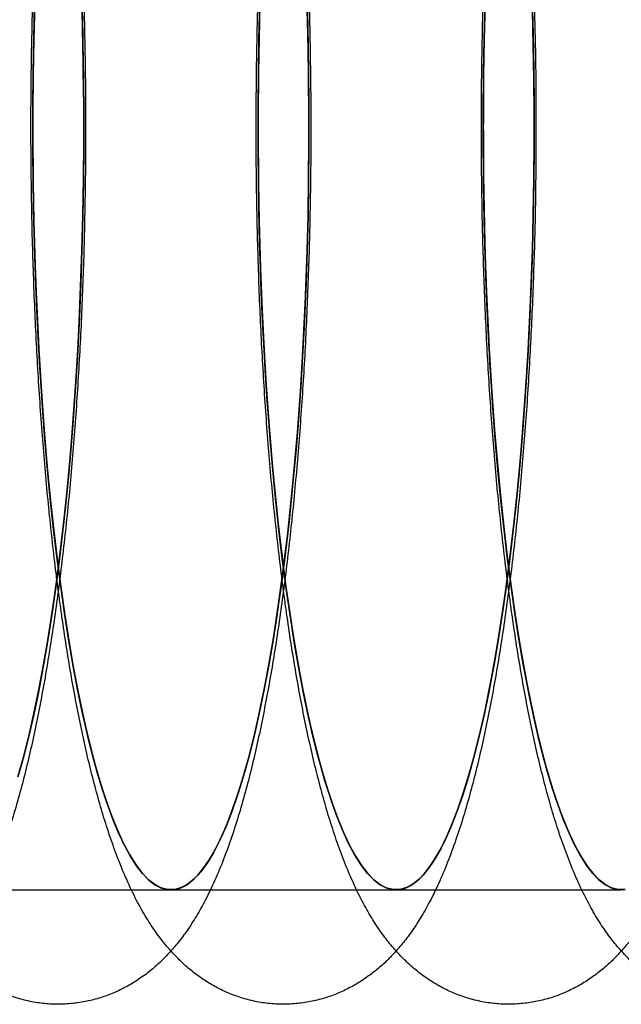
# Model space of a CAD drawing. Units: millimetres. Extents: x -10760 to 11893, y -3372 to 5897.
# Drawn here: x -7273 to -7265, y 2693 to 2706 of the extents above; entities that cross this region are included whole.
import ezdxf

# ---------------------------------------------------------------- set-up
doc = ezdxf.new("R2010")
doc.units = ezdxf.units.MM
doc.layers.add('Toestel 2D', color=7, linetype='Continuous', lineweight=20)

# ---------------------------------------------------------------- blocks, each defined once
blk = doc.blocks.new('BG-4081-GM')
at = {"layer": 'Toestel 2D', "linetype": 'Continuous', "lineweight": 25}
for p, q in [((-7273.71, 2694.892), (-7270.76, 2694.892)), ((-7270.76, 2694.892), (-7267.809, 2694.892)), ((-7267.809, 2694.892), (-7264.859, 2694.892))]:
    blk.add_line(p, q, dxfattribs=at)
at = {"layer": 'Toestel 2D', "linetype": 'Continuous', "lineweight": 25, "flags": 128}
for points in [[(-7271.928, 2706.586), (-7271.915, 2706.116), (-7271.907, 2705.642), (-7271.902, 2705.167), (-7271.902, 2704.691), (-7271.906, 2704.215), (-7271.914, 2703.741), (-7271.926, 2703.27), (-7271.942, 2702.802), (-7271.962, 2702.339), (-7271.985, 2701.882), (-7272.013, 2701.432), (-7272.045, 2700.989), (-7272.08, 2700.555), (-7272.12, 2700.132), (-7272.162, 2699.719), (-7272.209, 2699.317), (-7272.258, 2698.928), (-7272.311, 2698.553), (-7272.367, 2698.192), (-7272.427, 2697.847), (-7272.489, 2697.517), (-7272.554, 2697.204), (-7272.621, 2696.908), (-7272.691, 2696.631), (-7272.763, 2696.372)], [(-7272.763, 2696.372), (-7272.691, 2696.631), (-7272.621, 2696.908), (-7272.554, 2697.204), (-7272.489, 2697.517), (-7272.427, 2697.847), (-7272.367, 2698.192), (-7272.311, 2698.553), (-7272.258, 2698.928), (-7272.209, 2699.317), (-7272.162, 2699.719), (-7272.12, 2700.132), (-7272.08, 2700.555), (-7272.045, 2700.989), (-7272.013, 2701.432), (-7271.985, 2701.882), (-7271.962, 2702.339), (-7271.942, 2702.802), (-7271.926, 2703.27), (-7271.914, 2703.741), (-7271.906, 2704.215), (-7271.902, 2704.691), (-7271.902, 2705.167), (-7271.907, 2705.642), (-7271.915, 2706.116), (-7271.928, 2706.586)], [(-7271.923, 2706.412), (-7271.912, 2705.967), (-7271.905, 2705.52), (-7271.902, 2705.071), (-7271.902, 2704.623), (-7271.906, 2704.174), (-7271.914, 2703.728), (-7271.925, 2703.283), (-7271.94, 2702.842), (-7271.958, 2702.405), (-7271.98, 2701.973), (-7272.006, 2701.547), (-7272.035, 2701.127), (-7272.067, 2700.715), (-7272.102, 2700.312), (-7272.141, 2699.918), (-7272.183, 2699.534), (-7272.228, 2699.16), (-7272.276, 2698.798), (-7272.327, 2698.449), (-7272.381, 2698.112), (-7272.437, 2697.789), (-7272.496, 2697.48), (-7272.557, 2697.187), (-7272.621, 2696.908), (-7272.687, 2696.646), (-7272.755, 2696.401)], [(-7272.755, 2696.401), (-7272.687, 2696.646), (-7272.621, 2696.908), (-7272.557, 2697.187), (-7272.496, 2697.48), (-7272.437, 2697.789), (-7272.381, 2698.112), (-7272.327, 2698.449), (-7272.276, 2698.798), (-7272.228, 2699.16), (-7272.183, 2699.534), (-7272.141, 2699.918), (-7272.102, 2700.312), (-7272.067, 2700.715), (-7272.035, 2701.127), (-7272.006, 2701.547), (-7271.98, 2701.973), (-7271.958, 2702.405), (-7271.94, 2702.842), (-7271.925, 2703.283), (-7271.914, 2703.728), (-7271.906, 2704.174), (-7271.902, 2704.623), (-7271.902, 2705.071), (-7271.905, 2705.52), (-7271.912, 2705.967), (-7271.923, 2706.412)], [(-7272.203, 2698.869), (-7272.254, 2699.256), (-7272.3, 2699.656), (-7272.344, 2700.067), (-7272.383, 2700.489), (-7272.42, 2700.921), (-7272.452, 2701.362), (-7272.48, 2701.812), (-7272.505, 2702.268), (-7272.525, 2702.73), (-7272.542, 2703.197), (-7272.555, 2703.668), (-7272.563, 2704.141), (-7272.567, 2704.617), (-7272.568, 2705.093), (-7272.564, 2705.568), (-7272.556, 2706.042), (-7272.544, 2706.514)], [(-7268.977, 2706.586), (-7268.965, 2706.116), (-7268.956, 2705.642), (-7268.952, 2705.167), (-7268.951, 2704.691), (-7268.955, 2704.215), (-7268.963, 2703.741), (-7268.975, 2703.27), (-7268.991, 2702.802), (-7269.011, 2702.339), (-7269.035, 2701.882), (-7269.063, 2701.432), (-7269.094, 2700.989), (-7269.13, 2700.555), (-7269.169, 2700.132), (-7269.212, 2699.719), (-7269.258, 2699.317), (-7269.308, 2698.928), (-7269.361, 2698.553), (-7269.417, 2698.192), (-7269.476, 2697.847), (-7269.538, 2697.517), (-7269.603, 2697.204), (-7269.67, 2696.908), (-7269.74, 2696.631), (-7269.813, 2696.372), (-7269.887, 2696.133), (-7269.963, 2695.913), (-7270.042, 2695.714), (-7270.121, 2695.535), (-7270.203, 2695.378), (-7270.285, 2695.242), (-7270.369, 2695.128), (-7270.453, 2695.036), (-7270.538, 2694.967), (-7270.624, 2694.92), (-7270.71, 2694.895), (-7270.796, 2694.894), (-7270.882, 2694.915), (-7270.968, 2694.958), (-7271.053, 2695.024), (-7271.138, 2695.112), (-7271.221, 2695.223), (-7271.304, 2695.355), (-7271.385, 2695.509), (-7271.465, 2695.685), (-7271.544, 2695.881), (-7271.62, 2696.097), (-7271.695, 2696.334), (-7271.768, 2696.59), (-7271.838, 2696.864), (-7271.906, 2697.157), (-7271.971, 2697.467), (-7272.034, 2697.795), (-7272.093, 2698.138), (-7272.15, 2698.496), (-7272.203, 2698.869)], [(-7272.544, 2706.514), (-7272.556, 2706.042), (-7272.564, 2705.568), (-7272.568, 2705.093), (-7272.567, 2704.617), (-7272.563, 2704.141), (-7272.555, 2703.668), (-7272.542, 2703.197), (-7272.525, 2702.73), (-7272.505, 2702.268), (-7272.48, 2701.812), (-7272.452, 2701.362), (-7272.42, 2700.921), (-7272.383, 2700.489), (-7272.344, 2700.067), (-7272.3, 2699.656), (-7272.254, 2699.256), (-7272.203, 2698.869), (-7272.15, 2698.496), (-7272.093, 2698.138), (-7272.034, 2697.795), (-7271.971, 2697.467), (-7271.906, 2697.157), (-7271.838, 2696.864), (-7271.768, 2696.59), (-7271.695, 2696.334), (-7271.62, 2696.097), (-7271.544, 2695.881), (-7271.465, 2695.685), (-7271.385, 2695.509), (-7271.304, 2695.355), (-7271.221, 2695.223), (-7271.138, 2695.112), (-7271.053, 2695.024), (-7270.968, 2694.958), (-7270.882, 2694.915), (-7270.796, 2694.894), (-7270.71, 2694.895), (-7270.624, 2694.92), (-7270.538, 2694.967), (-7270.453, 2695.036), (-7270.369, 2695.128), (-7270.285, 2695.242), (-7270.203, 2695.378), (-7270.121, 2695.535), (-7270.042, 2695.714), (-7269.963, 2695.913), (-7269.887, 2696.133), (-7269.813, 2696.372), (-7269.74, 2696.631), (-7269.67, 2696.908), (-7269.603, 2697.204), (-7269.538, 2697.517), (-7269.476, 2697.847), (-7269.417, 2698.192), (-7269.361, 2698.553), (-7269.308, 2698.928), (-7269.258, 2699.317), (-7269.212, 2699.719), (-7269.169, 2700.132), (-7269.13, 2700.555), (-7269.094, 2700.989), (-7269.063, 2701.432), (-7269.035, 2701.882), (-7269.011, 2702.339), (-7268.991, 2702.802), (-7268.975, 2703.27), (-7268.963, 2703.741), (-7268.955, 2704.215), (-7268.951, 2704.691), (-7268.952, 2705.167), (-7268.956, 2705.642), (-7268.965, 2706.116), (-7268.977, 2706.586)], [(-7272.203, 2698.869), (-7272.251, 2699.234), (-7272.295, 2699.609), (-7272.337, 2699.996), (-7272.375, 2700.392), (-7272.41, 2700.797), (-7272.441, 2701.21), (-7272.469, 2701.631), (-7272.494, 2702.059), (-7272.515, 2702.492), (-7272.533, 2702.93), (-7272.547, 2703.371), (-7272.558, 2703.816), (-7272.565, 2704.264), (-7272.568, 2704.712), (-7272.568, 2705.161), (-7272.564, 2705.609), (-7272.556, 2706.056), (-7272.545, 2706.5)], [(-7268.972, 2706.412), (-7268.962, 2705.967), (-7268.955, 2705.52), (-7268.951, 2705.071), (-7268.952, 2704.623), (-7268.956, 2704.174), (-7268.963, 2703.728), (-7268.975, 2703.283), (-7268.989, 2702.842), (-7269.008, 2702.405), (-7269.03, 2701.973), (-7269.055, 2701.547), (-7269.084, 2701.127), (-7269.116, 2700.715), (-7269.152, 2700.312), (-7269.191, 2699.918), (-7269.233, 2699.534), (-7269.278, 2699.16), (-7269.326, 2698.798), (-7269.376, 2698.449), (-7269.43, 2698.112), (-7269.487, 2697.789), (-7269.545, 2697.48), (-7269.607, 2697.187), (-7269.67, 2696.908), (-7269.736, 2696.646), (-7269.804, 2696.401), (-7269.874, 2696.172), (-7269.946, 2695.961), (-7270.019, 2695.769), (-7270.094, 2695.594), (-7270.17, 2695.438), (-7270.247, 2695.301), (-7270.326, 2695.184), (-7270.405, 2695.086), (-7270.485, 2695.008), (-7270.565, 2694.95), (-7270.646, 2694.911), (-7270.727, 2694.893), (-7270.808, 2694.895), (-7270.889, 2694.917), (-7270.97, 2694.96), (-7271.051, 2695.022), (-7271.13, 2695.104), (-7271.209, 2695.206), (-7271.287, 2695.327), (-7271.365, 2695.468), (-7271.44, 2695.627), (-7271.515, 2695.805), (-7271.588, 2696.002), (-7271.659, 2696.216), (-7271.729, 2696.448), (-7271.796, 2696.697), (-7271.862, 2696.963), (-7271.925, 2697.244), (-7271.986, 2697.541), (-7272.044, 2697.852), (-7272.1, 2698.178), (-7272.153, 2698.517), (-7272.203, 2698.869)], [(-7272.545, 2706.5), (-7272.556, 2706.056), (-7272.564, 2705.609), (-7272.568, 2705.161), (-7272.568, 2704.712), (-7272.565, 2704.264), (-7272.558, 2703.816), (-7272.547, 2703.371), (-7272.533, 2702.93), (-7272.515, 2702.492), (-7272.494, 2702.059), (-7272.469, 2701.631), (-7272.441, 2701.21), (-7272.41, 2700.797), (-7272.375, 2700.392), (-7272.337, 2699.996), (-7272.295, 2699.609), (-7272.251, 2699.234), (-7272.203, 2698.869), (-7272.153, 2698.517), (-7272.1, 2698.178), (-7272.044, 2697.852), (-7271.986, 2697.541), (-7271.925, 2697.244), (-7271.862, 2696.963), (-7271.796, 2696.697), (-7271.729, 2696.448), (-7271.659, 2696.216), (-7271.588, 2696.002), (-7271.515, 2695.805), (-7271.44, 2695.627), (-7271.365, 2695.468), (-7271.287, 2695.327), (-7271.209, 2695.206), (-7271.13, 2695.104), (-7271.051, 2695.022), (-7270.97, 2694.96), (-7270.889, 2694.917), (-7270.808, 2694.895), (-7270.727, 2694.893), (-7270.646, 2694.911), (-7270.565, 2694.95), (-7270.485, 2695.008), (-7270.405, 2695.086), (-7270.326, 2695.184), (-7270.247, 2695.301), (-7270.17, 2695.438), (-7270.094, 2695.594), (-7270.019, 2695.769), (-7269.946, 2695.961), (-7269.874, 2696.172), (-7269.804, 2696.401), (-7269.736, 2696.646), (-7269.67, 2696.908), (-7269.607, 2697.187), (-7269.545, 2697.48), (-7269.487, 2697.789), (-7269.43, 2698.112), (-7269.376, 2698.449), (-7269.326, 2698.798), (-7269.278, 2699.16), (-7269.233, 2699.534), (-7269.191, 2699.918), (-7269.152, 2700.312), (-7269.116, 2700.715), (-7269.084, 2701.127), (-7269.055, 2701.547), (-7269.03, 2701.973), (-7269.008, 2702.405), (-7268.989, 2702.842), (-7268.975, 2703.283), (-7268.963, 2703.728), (-7268.956, 2704.174), (-7268.952, 2704.623), (-7268.951, 2705.071), (-7268.955, 2705.52), (-7268.962, 2705.967), (-7268.972, 2706.412)], [(-7269.253, 2698.869), (-7269.303, 2699.256), (-7269.35, 2699.656), (-7269.393, 2700.067), (-7269.433, 2700.489), (-7269.469, 2700.921), (-7269.501, 2701.362), (-7269.53, 2701.812), (-7269.554, 2702.268), (-7269.575, 2702.73), (-7269.591, 2703.197), (-7269.604, 2703.668), (-7269.613, 2704.141), (-7269.617, 2704.617), (-7269.617, 2705.093), (-7269.613, 2705.568), (-7269.606, 2706.042), (-7269.594, 2706.514)], [(-7266.027, 2706.586), (-7266.014, 2706.116), (-7266.006, 2705.642), (-7266.001, 2705.167), (-7266.001, 2704.691), (-7266.005, 2704.215), (-7266.013, 2703.741), (-7266.024, 2703.27), (-7266.04, 2702.802), (-7266.06, 2702.339), (-7266.084, 2701.882), (-7266.112, 2701.432), (-7266.144, 2700.989), (-7266.179, 2700.555), (-7266.219, 2700.132), (-7266.261, 2699.719), (-7266.308, 2699.317), (-7266.357, 2698.928), (-7266.41, 2698.553), (-7266.466, 2698.192), (-7266.526, 2697.847), (-7266.588, 2697.517), (-7266.652, 2697.204), (-7266.72, 2696.908), (-7266.79, 2696.631), (-7266.862, 2696.372), (-7266.936, 2696.133), (-7267.013, 2695.913), (-7267.091, 2695.714), (-7267.171, 2695.535), (-7267.252, 2695.378), (-7267.335, 2695.242), (-7267.418, 2695.128), (-7267.503, 2695.036), (-7267.588, 2694.967), (-7267.673, 2694.92), (-7267.759, 2694.895), (-7267.845, 2694.894), (-7267.931, 2694.915), (-7268.017, 2694.958), (-7268.102, 2695.024), (-7268.187, 2695.112), (-7268.271, 2695.223), (-7268.353, 2695.355), (-7268.435, 2695.509), (-7268.515, 2695.685), (-7268.593, 2695.881), (-7268.67, 2696.097), (-7268.745, 2696.334), (-7268.817, 2696.59), (-7268.888, 2696.864), (-7268.955, 2697.157), (-7269.021, 2697.467), (-7269.083, 2697.795), (-7269.143, 2698.138), (-7269.199, 2698.496), (-7269.253, 2698.869)], [(-7269.594, 2706.514), (-7269.606, 2706.042), (-7269.613, 2705.568), (-7269.617, 2705.093), (-7269.617, 2704.617), (-7269.613, 2704.141), (-7269.604, 2703.668), (-7269.591, 2703.197), (-7269.575, 2702.73), (-7269.554, 2702.268), (-7269.53, 2701.812), (-7269.501, 2701.362), (-7269.469, 2700.921), (-7269.433, 2700.489), (-7269.393, 2700.067), (-7269.35, 2699.656), (-7269.303, 2699.256), (-7269.253, 2698.869), (-7269.199, 2698.496), (-7269.143, 2698.138), (-7269.083, 2697.795), (-7269.021, 2697.467), (-7268.955, 2697.157), (-7268.888, 2696.864), (-7268.817, 2696.59), (-7268.745, 2696.334), (-7268.67, 2696.097), (-7268.593, 2695.881), (-7268.515, 2695.685), (-7268.435, 2695.509), (-7268.353, 2695.355), (-7268.271, 2695.223), (-7268.187, 2695.112), (-7268.102, 2695.024), (-7268.017, 2694.958), (-7267.931, 2694.915), (-7267.845, 2694.894), (-7267.759, 2694.895), (-7267.673, 2694.92), (-7267.588, 2694.967), (-7267.503, 2695.036), (-7267.418, 2695.128), (-7267.335, 2695.242), (-7267.252, 2695.378), (-7267.171, 2695.535), (-7267.091, 2695.714), (-7267.013, 2695.913), (-7266.936, 2696.133), (-7266.862, 2696.372), (-7266.79, 2696.631), (-7266.72, 2696.908), (-7266.652, 2697.204), (-7266.588, 2697.517), (-7266.526, 2697.847), (-7266.466, 2698.192), (-7266.41, 2698.553), (-7266.357, 2698.928), (-7266.308, 2699.317), (-7266.261, 2699.719), (-7266.219, 2700.132), (-7266.179, 2700.555), (-7266.144, 2700.989), (-7266.112, 2701.432), (-7266.084, 2701.882), (-7266.06, 2702.339), (-7266.04, 2702.802), (-7266.024, 2703.27), (-7266.013, 2703.741), (-7266.005, 2704.215), (-7266.001, 2704.691), (-7266.001, 2705.167), (-7266.006, 2705.642), (-7266.014, 2706.116), (-7266.027, 2706.586)], [(-7269.253, 2698.869), (-7269.3, 2699.234), (-7269.345, 2699.609), (-7269.386, 2699.996), (-7269.424, 2700.392), (-7269.459, 2700.797), (-7269.491, 2701.21), (-7269.519, 2701.631), (-7269.544, 2702.059), (-7269.565, 2702.492), (-7269.582, 2702.93), (-7269.597, 2703.371), (-7269.607, 2703.816), (-7269.614, 2704.264), (-7269.617, 2704.712), (-7269.617, 2705.161), (-7269.613, 2705.609), (-7269.605, 2706.056), (-7269.594, 2706.5)], [(-7266.022, 2706.412), (-7266.011, 2705.967), (-7266.004, 2705.52), (-7266.001, 2705.071), (-7266.001, 2704.623), (-7266.005, 2704.174), (-7266.013, 2703.728), (-7266.024, 2703.283), (-7266.039, 2702.842), (-7266.057, 2702.405), (-7266.079, 2701.973), (-7266.105, 2701.547), (-7266.134, 2701.127), (-7266.166, 2700.715), (-7266.201, 2700.312), (-7266.24, 2699.918), (-7266.282, 2699.534), (-7266.327, 2699.16), (-7266.375, 2698.798), (-7266.426, 2698.449), (-7266.48, 2698.112), (-7266.536, 2697.789), (-7266.595, 2697.48), (-7266.656, 2697.187), (-7266.72, 2696.908), (-7266.786, 2696.646), (-7266.854, 2696.401), (-7266.924, 2696.172), (-7266.995, 2695.961), (-7267.069, 2695.769), (-7267.143, 2695.594), (-7267.219, 2695.438), (-7267.297, 2695.301), (-7267.375, 2695.184), (-7267.454, 2695.086), (-7267.534, 2695.008), (-7267.615, 2694.95), (-7267.695, 2694.911), (-7267.777, 2694.893), (-7267.858, 2694.895), (-7267.939, 2694.917), (-7268.02, 2694.96), (-7268.1, 2695.022), (-7268.18, 2695.104), (-7268.259, 2695.206), (-7268.337, 2695.327), (-7268.414, 2695.468), (-7268.49, 2695.627), (-7268.564, 2695.805), (-7268.637, 2696.002), (-7268.709, 2696.216), (-7268.778, 2696.448), (-7268.846, 2696.697), (-7268.911, 2696.963), (-7268.974, 2697.244), (-7269.035, 2697.541), (-7269.094, 2697.852), (-7269.149, 2698.178), (-7269.203, 2698.517), (-7269.253, 2698.869)], [(-7269.594, 2706.5), (-7269.605, 2706.056), (-7269.613, 2705.609), (-7269.617, 2705.161), (-7269.617, 2704.712), (-7269.614, 2704.264), (-7269.607, 2703.816), (-7269.597, 2703.371), (-7269.582, 2702.93), (-7269.565, 2702.492), (-7269.544, 2702.059), (-7269.519, 2701.631), (-7269.491, 2701.21), (-7269.459, 2700.797), (-7269.424, 2700.392), (-7269.386, 2699.996), (-7269.345, 2699.609), (-7269.3, 2699.234), (-7269.253, 2698.869), (-7269.203, 2698.517), (-7269.149, 2698.178), (-7269.094, 2697.852), (-7269.035, 2697.541), (-7268.974, 2697.244), (-7268.911, 2696.963), (-7268.846, 2696.697), (-7268.778, 2696.448), (-7268.709, 2696.216), (-7268.637, 2696.002), (-7268.564, 2695.805), (-7268.49, 2695.627), (-7268.414, 2695.468), (-7268.337, 2695.327), (-7268.259, 2695.206), (-7268.18, 2695.104), (-7268.1, 2695.022), (-7268.02, 2694.96), (-7267.939, 2694.917), (-7267.858, 2694.895), (-7267.777, 2694.893), (-7267.695, 2694.911), (-7267.615, 2694.95), (-7267.534, 2695.008), (-7267.454, 2695.086), (-7267.375, 2695.184), (-7267.297, 2695.301), (-7267.219, 2695.438), (-7267.143, 2695.594), (-7267.069, 2695.769), (-7266.995, 2695.961), (-7266.924, 2696.172), (-7266.854, 2696.401), (-7266.786, 2696.646), (-7266.72, 2696.908), (-7266.656, 2697.187), (-7266.595, 2697.48), (-7266.536, 2697.789), (-7266.48, 2698.112), (-7266.426, 2698.449), (-7266.375, 2698.798), (-7266.327, 2699.16), (-7266.282, 2699.534), (-7266.24, 2699.918), (-7266.201, 2700.312), (-7266.166, 2700.715), (-7266.134, 2701.127), (-7266.105, 2701.547), (-7266.079, 2701.973), (-7266.057, 2702.405), (-7266.039, 2702.842), (-7266.024, 2703.283), (-7266.013, 2703.728), (-7266.005, 2704.174), (-7266.001, 2704.623), (-7266.001, 2705.071), (-7266.004, 2705.52), (-7266.011, 2705.967), (-7266.022, 2706.412)], [(-7266.302, 2698.869), (-7266.353, 2699.256), (-7266.399, 2699.656), (-7266.443, 2700.067), (-7266.482, 2700.489), (-7266.518, 2700.921), (-7266.551, 2701.362), (-7266.579, 2701.812), (-7266.604, 2702.268), (-7266.624, 2702.73), (-7266.641, 2703.197), (-7266.654, 2703.668), (-7266.662, 2704.141), (-7266.666, 2704.617), (-7266.667, 2705.093), (-7266.663, 2705.568), (-7266.655, 2706.042), (-7266.643, 2706.514)], [(-7264.809, 2694.895), (-7264.895, 2694.894), (-7264.981, 2694.915), (-7265.067, 2694.958), (-7265.152, 2695.024), (-7265.236, 2695.112), (-7265.32, 2695.223), (-7265.403, 2695.355), (-7265.484, 2695.509), (-7265.564, 2695.685), (-7265.643, 2695.881), (-7265.719, 2696.097), (-7265.794, 2696.334), (-7265.867, 2696.59), (-7265.937, 2696.864), (-7266.005, 2697.157), (-7266.07, 2697.467), (-7266.133, 2697.795), (-7266.192, 2698.138), (-7266.249, 2698.496), (-7266.302, 2698.869)], [(-7266.643, 2706.514), (-7266.655, 2706.042), (-7266.663, 2705.568), (-7266.667, 2705.093), (-7266.666, 2704.617), (-7266.662, 2704.141), (-7266.654, 2703.668), (-7266.641, 2703.197), (-7266.624, 2702.73), (-7266.604, 2702.268), (-7266.579, 2701.812), (-7266.551, 2701.362), (-7266.518, 2700.921), (-7266.482, 2700.489), (-7266.443, 2700.067), (-7266.399, 2699.656), (-7266.353, 2699.256), (-7266.302, 2698.869), (-7266.249, 2698.496), (-7266.192, 2698.138), (-7266.133, 2697.795), (-7266.07, 2697.467), (-7266.005, 2697.157), (-7265.937, 2696.864), (-7265.867, 2696.59), (-7265.794, 2696.334), (-7265.719, 2696.097), (-7265.643, 2695.881), (-7265.564, 2695.685), (-7265.484, 2695.509), (-7265.403, 2695.355), (-7265.32, 2695.223), (-7265.236, 2695.112), (-7265.152, 2695.024), (-7265.067, 2694.958), (-7264.981, 2694.915), (-7264.895, 2694.894), (-7264.809, 2694.895)], [(-7266.302, 2698.869), (-7266.35, 2699.234), (-7266.394, 2699.609), (-7266.436, 2699.996), (-7266.474, 2700.392), (-7266.509, 2700.797), (-7266.54, 2701.21), (-7266.568, 2701.631), (-7266.593, 2702.059), (-7266.614, 2702.492), (-7266.632, 2702.93), (-7266.646, 2703.371), (-7266.657, 2703.816), (-7266.664, 2704.264), (-7266.667, 2704.712), (-7266.666, 2705.161), (-7266.662, 2705.609), (-7266.655, 2706.056), (-7266.644, 2706.5)], [(-7264.826, 2694.893), (-7264.907, 2694.895), (-7264.988, 2694.917), (-7265.069, 2694.96), (-7265.149, 2695.022), (-7265.229, 2695.104), (-7265.308, 2695.206), (-7265.386, 2695.327), (-7265.464, 2695.468), (-7265.539, 2695.627), (-7265.614, 2695.805), (-7265.687, 2696.002), (-7265.758, 2696.216), (-7265.828, 2696.448), (-7265.895, 2696.697), (-7265.961, 2696.963), (-7266.024, 2697.244), (-7266.085, 2697.541), (-7266.143, 2697.852), (-7266.199, 2698.178), (-7266.252, 2698.517), (-7266.302, 2698.869)], [(-7266.644, 2706.5), (-7266.655, 2706.056), (-7266.662, 2705.609), (-7266.666, 2705.161), (-7266.667, 2704.712), (-7266.664, 2704.264), (-7266.657, 2703.816), (-7266.646, 2703.371), (-7266.632, 2702.93), (-7266.614, 2702.492), (-7266.593, 2702.059), (-7266.568, 2701.631), (-7266.54, 2701.21), (-7266.509, 2700.797), (-7266.474, 2700.392), (-7266.436, 2699.996), (-7266.394, 2699.609), (-7266.35, 2699.234), (-7266.302, 2698.869), (-7266.252, 2698.517), (-7266.199, 2698.178), (-7266.143, 2697.852), (-7266.085, 2697.541), (-7266.024, 2697.244), (-7265.961, 2696.963), (-7265.895, 2696.697), (-7265.828, 2696.448), (-7265.758, 2696.216), (-7265.687, 2696.002), (-7265.614, 2695.805), (-7265.539, 2695.627), (-7265.464, 2695.468), (-7265.386, 2695.327), (-7265.308, 2695.206), (-7265.229, 2695.104), (-7265.149, 2695.022), (-7265.069, 2694.96), (-7264.988, 2694.917), (-7264.907, 2694.895), (-7264.826, 2694.893)]]:
    blk.add_lwpolyline(points, dxfattribs=at)
at = {"layer": 'Toestel 2D', "linetype": 'Continuous', "lineweight": 25}
for points in [[(-7278.115, 2698.667), (-7278.106, 2698.601), (-7278.079, 2698.407), (-7278.032, 2698.094), (-7277.973, 2697.732), (-7277.909, 2697.382), (-7277.842, 2697.042), (-7277.771, 2696.714), (-7277.695, 2696.398), (-7277.614, 2696.092), (-7277.527, 2695.795), (-7277.432, 2695.508), (-7277.328, 2695.227), (-7277.21, 2694.952), (-7277.085, 2694.7), (-7276.956, 2694.479), (-7276.83, 2694.294), (-7276.703, 2694.134), (-7276.573, 2693.993), (-7276.438, 2693.867), (-7276.296, 2693.755), (-7276.146, 2693.657), (-7275.988, 2693.572), (-7275.816, 2693.5), (-7275.632, 2693.443), (-7275.437, 2693.405), (-7275.241, 2693.389), (-7275.047, 2693.394), (-7274.857, 2693.418), (-7274.674, 2693.461), (-7274.499, 2693.521), (-7274.333, 2693.597), (-7274.177, 2693.686), (-7274.031, 2693.788), (-7273.893, 2693.902), (-7273.763, 2694.028), (-7273.639, 2694.168), (-7273.518, 2694.325), (-7273.4, 2694.504), (-7273.281, 2694.711), (-7273.162, 2694.949), (-7273.047, 2695.218), (-7272.938, 2695.509), (-7272.839, 2695.812), (-7272.748, 2696.123), (-7272.665, 2696.441), (-7272.588, 2696.768), (-7272.516, 2697.105), (-7272.448, 2697.452), (-7272.385, 2697.809), (-7272.326, 2698.177), (-7272.27, 2698.555), (-7272.218, 2698.943), (-7272.17, 2699.34), (-7272.125, 2699.747), (-7272.084, 2700.162), (-7272.047, 2700.585), (-7272.013, 2701.016), (-7271.983, 2701.453), (-7271.957, 2701.896), (-7271.934, 2702.344), (-7271.915, 2702.797), (-7271.9, 2703.253), (-7271.889, 2703.712), (-7271.881, 2704.173), (-7271.877, 2704.636), (-7271.877, 2705.099), (-7271.88, 2705.561), (-7271.888, 2706.022), (-7271.899, 2706.482), (-7271.913, 2706.938), (-7271.932, 2707.391), (-7271.954, 2707.839), (-7271.98, 2708.282), (-7272.01, 2708.719), (-7272.043, 2709.149), (-7272.08, 2709.572), (-7272.12, 2709.986), (-7272.164, 2710.392), (-7272.212, 2710.789), (-7272.263, 2711.176), (-7272.317, 2711.552), (-7272.375, 2711.918), (-7272.437, 2712.272), (-7272.503, 2712.616), (-7272.573, 2712.948), (-7272.647, 2713.269), (-7272.726, 2713.579), (-7272.811, 2713.879), (-7272.903, 2714.169), (-7273.003, 2714.452), (-7273.115, 2714.729), (-7273.236, 2714.988), (-7273.362, 2715.218), (-7273.488, 2715.415), (-7273.614, 2715.585), (-7273.742, 2715.734), (-7273.875, 2715.866), (-7274.015, 2715.983), (-7274.161, 2716.087), (-7274.316, 2716.177), (-7274.484, 2716.256), (-7274.667, 2716.32), (-7274.861, 2716.366), (-7275.057, 2716.391), (-7275.252, 2716.394), (-7275.443, 2716.377), (-7275.629, 2716.34), (-7275.807, 2716.286), (-7275.977, 2716.216), (-7276.136, 2716.132), (-7276.286, 2716.035), (-7276.427, 2715.926), (-7276.56, 2715.804), (-7276.686, 2715.67), (-7276.808, 2715.519), (-7276.927, 2715.349), (-7277.046, 2715.154), (-7277.164, 2714.927), (-7277.282, 2714.669), (-7277.393, 2714.385), (-7277.496, 2714.085), (-7277.59, 2713.777), (-7277.676, 2713.462), (-7277.755, 2713.138), (-7277.829, 2712.805), (-7277.898, 2712.462), (-7277.963, 2712.109), (-7278.024, 2711.745), (-7278.081, 2711.371), (-7278.134, 2710.986), (-7278.183, 2710.592), (-7278.229, 2710.189), (-7278.272, 2709.777), (-7278.31, 2709.357), (-7278.345, 2708.929), (-7278.377, 2708.494), (-7278.404, 2708.053), (-7278.429, 2707.607), (-7278.449, 2707.156), (-7278.466, 2706.701), (-7278.478, 2706.243), (-7278.488, 2705.782), (-7278.493, 2705.32), (-7278.495, 2704.857), (-7278.492, 2704.394), (-7278.486, 2703.933), (-7278.477, 2703.473), (-7278.463, 2703.015), (-7278.446, 2702.561), (-7278.425, 2702.111), (-7278.401, 2701.666), (-7278.372, 2701.227), (-7278.341, 2700.794), (-7278.305, 2700.368), (-7278.266, 2699.951), (-7278.223, 2699.541), (-7278.178, 2699.148), (-7278.141, 2698.858), (-7278.12, 2698.702), (-7278.115, 2698.667)], [(-7275.165, 2698.667), (-7275.156, 2698.601), (-7275.129, 2698.407), (-7275.082, 2698.094), (-7275.022, 2697.732), (-7274.959, 2697.382), (-7274.892, 2697.042), (-7274.82, 2696.714), (-7274.744, 2696.398), (-7274.663, 2696.092), (-7274.576, 2695.795), (-7274.481, 2695.508), (-7274.377, 2695.227), (-7274.26, 2694.952), (-7274.134, 2694.7), (-7274.005, 2694.479), (-7273.88, 2694.294), (-7273.753, 2694.134), (-7273.623, 2693.993), (-7273.487, 2693.867), (-7273.345, 2693.755), (-7273.195, 2693.657), (-7273.037, 2693.572), (-7272.866, 2693.5), (-7272.681, 2693.443), (-7272.486, 2693.405), (-7272.29, 2693.389), (-7272.096, 2693.394), (-7271.906, 2693.418), (-7271.723, 2693.461), (-7271.548, 2693.521), (-7271.383, 2693.597), (-7271.227, 2693.686), (-7271.08, 2693.788), (-7270.943, 2693.902), (-7270.813, 2694.028), (-7270.688, 2694.168), (-7270.568, 2694.325), (-7270.449, 2694.504), (-7270.33, 2694.711), (-7270.212, 2694.949), (-7270.096, 2695.218), (-7269.988, 2695.509), (-7269.888, 2695.812), (-7269.798, 2696.123), (-7269.714, 2696.441), (-7269.637, 2696.768), (-7269.565, 2697.105), (-7269.498, 2697.452), (-7269.434, 2697.809), (-7269.375, 2698.177), (-7269.319, 2698.555), (-7269.268, 2698.943), (-7269.219, 2699.34), (-7269.175, 2699.747), (-7269.134, 2700.162), (-7269.097, 2700.585), (-7269.063, 2701.016), (-7269.033, 2701.453), (-7269.006, 2701.896), (-7268.984, 2702.344), (-7268.965, 2702.797), (-7268.949, 2703.253), (-7268.938, 2703.712), (-7268.93, 2704.173), (-7268.926, 2704.636), (-7268.926, 2705.099), (-7268.93, 2705.561), (-7268.937, 2706.022), (-7268.948, 2706.482), (-7268.963, 2706.938), (-7268.981, 2707.391), (-7269.004, 2707.839), (-7269.03, 2708.282), (-7269.059, 2708.719), (-7269.092, 2709.149), (-7269.129, 2709.572), (-7269.17, 2709.986), (-7269.214, 2710.392), (-7269.261, 2710.789), (-7269.312, 2711.176), (-7269.367, 2711.552), (-7269.425, 2711.918), (-7269.487, 2712.272), (-7269.553, 2712.616), (-7269.622, 2712.948), (-7269.696, 2713.269), (-7269.776, 2713.579), (-7269.86, 2713.879), (-7269.952, 2714.169), (-7270.053, 2714.452), (-7270.165, 2714.729), (-7270.286, 2714.988), (-7270.412, 2715.218), (-7270.537, 2715.415), (-7270.663, 2715.585), (-7270.792, 2715.734), (-7270.925, 2715.866), (-7271.064, 2715.983), (-7271.211, 2716.087), (-7271.365, 2716.177), (-7271.534, 2716.256), (-7271.716, 2716.32), (-7271.91, 2716.366), (-7272.106, 2716.391), (-7272.301, 2716.394), (-7272.493, 2716.377), (-7272.679, 2716.34), (-7272.857, 2716.286), (-7273.026, 2716.216), (-7273.186, 2716.132), (-7273.336, 2716.035), (-7273.476, 2715.926), (-7273.609, 2715.804), (-7273.735, 2715.67), (-7273.857, 2715.519), (-7273.976, 2715.349), (-7274.095, 2715.154), (-7274.214, 2714.927), (-7274.331, 2714.669), (-7274.443, 2714.385), (-7274.546, 2714.085), (-7274.639, 2713.777), (-7274.725, 2713.462), (-7274.804, 2713.138), (-7274.878, 2712.805), (-7274.947, 2712.462), (-7275.012, 2712.109), (-7275.073, 2711.745), (-7275.13, 2711.371), (-7275.183, 2710.986), (-7275.233, 2710.592), (-7275.279, 2710.189), (-7275.321, 2709.777), (-7275.36, 2709.357), (-7275.395, 2708.929), (-7275.426, 2708.494), (-7275.454, 2708.053), (-7275.478, 2707.607), (-7275.498, 2707.156), (-7275.515, 2706.701), (-7275.528, 2706.243), (-7275.537, 2705.782), (-7275.542, 2705.32), (-7275.544, 2704.857), (-7275.542, 2704.394), (-7275.536, 2703.933), (-7275.526, 2703.473), (-7275.513, 2703.015), (-7275.496, 2702.561), (-7275.475, 2702.111), (-7275.45, 2701.666), (-7275.422, 2701.227), (-7275.39, 2700.794), (-7275.355, 2700.368), (-7275.316, 2699.951), (-7275.273, 2699.541), (-7275.228, 2699.148), (-7275.191, 2698.858), (-7275.17, 2698.702), (-7275.165, 2698.667)], [(-7272.214, 2698.667), (-7272.205, 2698.601), (-7272.178, 2698.407), (-7272.131, 2698.094), (-7272.072, 2697.732), (-7272.008, 2697.382), (-7271.941, 2697.042), (-7271.87, 2696.714), (-7271.794, 2696.398), (-7271.713, 2696.092), (-7271.626, 2695.795), (-7271.531, 2695.508), (-7271.426, 2695.227), (-7271.309, 2694.952), (-7271.184, 2694.7), (-7271.055, 2694.479), (-7270.929, 2694.294), (-7270.802, 2694.134), (-7270.672, 2693.993), (-7270.537, 2693.867), (-7270.395, 2693.755), (-7270.245, 2693.657), (-7270.087, 2693.572), (-7269.915, 2693.5), (-7269.731, 2693.443), (-7269.536, 2693.405), (-7269.34, 2693.389), (-7269.146, 2693.394), (-7268.956, 2693.418), (-7268.773, 2693.461), (-7268.598, 2693.521), (-7268.432, 2693.597), (-7268.276, 2693.686), (-7268.13, 2693.788), (-7267.992, 2693.902), (-7267.862, 2694.028), (-7267.738, 2694.168), (-7267.617, 2694.325), (-7267.498, 2694.504), (-7267.38, 2694.711), (-7267.261, 2694.949), (-7267.146, 2695.218), (-7267.037, 2695.509), (-7266.938, 2695.812), (-7266.847, 2696.123), (-7266.764, 2696.441), (-7266.687, 2696.768), (-7266.615, 2697.105), (-7266.547, 2697.452), (-7266.484, 2697.809), (-7266.424, 2698.177), (-7266.369, 2698.555), (-7266.317, 2698.943), (-7266.269, 2699.34), (-7266.224, 2699.747), (-7266.183, 2700.162), (-7266.146, 2700.585), (-7266.112, 2701.016), (-7266.082, 2701.453), (-7266.056, 2701.896), (-7266.033, 2702.344), (-7266.014, 2702.797), (-7265.999, 2703.253), (-7265.987, 2703.712), (-7265.98, 2704.173), (-7265.976, 2704.636), (-7265.976, 2705.099), (-7265.979, 2705.561), (-7265.986, 2706.022), (-7265.998, 2706.482), (-7266.012, 2706.938), (-7266.031, 2707.391), (-7266.053, 2707.839), (-7266.079, 2708.282), (-7266.109, 2708.719), (-7266.142, 2709.149), (-7266.179, 2709.572), (-7266.219, 2709.986), (-7266.263, 2710.392), (-7266.311, 2710.789), (-7266.362, 2711.176), (-7266.416, 2711.552), (-7266.474, 2711.918), (-7266.536, 2712.272), (-7266.602, 2712.616), (-7266.672, 2712.948), (-7266.746, 2713.269), (-7266.825, 2713.579), (-7266.91, 2713.879), (-7267.001, 2714.169), (-7267.102, 2714.452), (-7267.214, 2714.729), (-7267.335, 2714.988), (-7267.461, 2715.218), (-7267.587, 2715.415), (-7267.713, 2715.585), (-7267.841, 2715.734), (-7267.974, 2715.866), (-7268.114, 2715.983), (-7268.26, 2716.087), (-7268.415, 2716.177), (-7268.583, 2716.256), (-7268.765, 2716.32), (-7268.959, 2716.366), (-7269.155, 2716.391), (-7269.351, 2716.394), (-7269.542, 2716.377), (-7269.728, 2716.34), (-7269.906, 2716.286), (-7270.076, 2716.216), (-7270.235, 2716.132), (-7270.385, 2716.035), (-7270.526, 2715.926), (-7270.659, 2715.804), (-7270.785, 2715.67), (-7270.907, 2715.519), (-7271.026, 2715.349), (-7271.144, 2715.154), (-7271.263, 2714.927), (-7271.381, 2714.669), (-7271.492, 2714.385), (-7271.595, 2714.085), (-7271.689, 2713.777), (-7271.775, 2713.462), (-7271.854, 2713.138), (-7271.928, 2712.805), (-7271.997, 2712.462), (-7272.062, 2712.109), (-7272.123, 2711.745), (-7272.18, 2711.371), (-7272.233, 2710.986), (-7272.282, 2710.592), (-7272.328, 2710.189), (-7272.371, 2709.777), (-7272.409, 2709.357), (-7272.444, 2708.929), (-7272.476, 2708.494), (-7272.503, 2708.053), (-7272.528, 2707.607), (-7272.548, 2707.156), (-7272.565, 2706.701), (-7272.577, 2706.243), (-7272.587, 2705.782), (-7272.592, 2705.32), (-7272.594, 2704.857), (-7272.591, 2704.394), (-7272.585, 2703.933), (-7272.576, 2703.473), (-7272.562, 2703.015), (-7272.545, 2702.561), (-7272.524, 2702.111), (-7272.5, 2701.666), (-7272.471, 2701.227), (-7272.44, 2700.794), (-7272.404, 2700.368), (-7272.365, 2699.951), (-7272.322, 2699.541), (-7272.277, 2699.148), (-7272.24, 2698.858), (-7272.219, 2698.702), (-7272.214, 2698.667)], [(-7269.264, 2698.667), (-7269.255, 2698.601), (-7269.228, 2698.407), (-7269.181, 2698.094), (-7269.121, 2697.732), (-7269.058, 2697.382), (-7268.991, 2697.042), (-7268.919, 2696.714), (-7268.843, 2696.398), (-7268.762, 2696.092), (-7268.675, 2695.795), (-7268.58, 2695.508), (-7268.476, 2695.227), (-7268.359, 2694.952), (-7268.233, 2694.7), (-7268.104, 2694.479), (-7267.979, 2694.294), (-7267.852, 2694.134), (-7267.722, 2693.993), (-7267.586, 2693.867), (-7267.444, 2693.755), (-7267.294, 2693.657), (-7267.136, 2693.572), (-7266.965, 2693.5), (-7266.78, 2693.443), (-7266.585, 2693.405), (-7266.389, 2693.389), (-7266.195, 2693.394), (-7266.005, 2693.418), (-7265.822, 2693.461), (-7265.647, 2693.521), (-7265.482, 2693.597), (-7265.326, 2693.686), (-7265.179, 2693.788), (-7265.042, 2693.902), (-7264.912, 2694.028), (-7264.787, 2694.168), (-7264.667, 2694.325), (-7264.548, 2694.504), (-7264.429, 2694.711), (-7264.311, 2694.949), (-7264.195, 2695.218), (-7264.087, 2695.509), (-7263.987, 2695.812), (-7263.897, 2696.123), (-7263.813, 2696.441), (-7263.736, 2696.768), (-7263.664, 2697.105), (-7263.597, 2697.452), (-7263.533, 2697.809), (-7263.474, 2698.177), (-7263.418, 2698.555), (-7263.367, 2698.943), (-7263.318, 2699.34), (-7263.274, 2699.747), (-7263.233, 2700.162), (-7263.195, 2700.585), (-7263.162, 2701.016), (-7263.132, 2701.453), (-7263.105, 2701.896), (-7263.083, 2702.344), (-7263.064, 2702.797), (-7263.048, 2703.253), (-7263.037, 2703.712), (-7263.029, 2704.173), (-7263.025, 2704.636), (-7263.025, 2705.099), (-7263.029, 2705.561), (-7263.036, 2706.022), (-7263.047, 2706.482), (-7263.062, 2706.938), (-7263.08, 2707.391), (-7263.103, 2707.839), (-7263.129, 2708.282), (-7263.158, 2708.719), (-7263.191, 2709.149), (-7263.228, 2709.572), (-7263.269, 2709.986), (-7263.313, 2710.392), (-7263.36, 2710.789), (-7263.411, 2711.176), (-7263.466, 2711.552), (-7263.524, 2711.918), (-7263.586, 2712.272), (-7263.651, 2712.616), (-7263.721, 2712.948), (-7263.795, 2713.269), (-7263.874, 2713.579), (-7263.959, 2713.879), (-7264.051, 2714.169), (-7264.151, 2714.452), (-7264.264, 2714.729), (-7264.384, 2714.988), (-7264.511, 2715.218), (-7264.636, 2715.415), (-7264.762, 2715.585), (-7264.891, 2715.734), (-7265.024, 2715.866), (-7265.163, 2715.983), (-7265.31, 2716.087), (-7265.464, 2716.177), (-7265.633, 2716.256), (-7265.815, 2716.32), (-7266.009, 2716.366), (-7266.205, 2716.391), (-7266.4, 2716.394), (-7266.592, 2716.377), (-7266.778, 2716.34), (-7266.956, 2716.286), (-7267.125, 2716.216), (-7267.285, 2716.132), (-7267.434, 2716.035), (-7267.575, 2715.926), (-7267.708, 2715.804), (-7267.834, 2715.67), (-7267.956, 2715.519), (-7268.075, 2715.349), (-7268.194, 2715.154), (-7268.313, 2714.927), (-7268.43, 2714.669), (-7268.542, 2714.385), (-7268.645, 2714.085), (-7268.738, 2713.777), (-7268.824, 2713.462), (-7268.903, 2713.138), (-7268.977, 2712.805), (-7269.046, 2712.462), (-7269.111, 2712.109), (-7269.172, 2711.745), (-7269.229, 2711.371), (-7269.282, 2710.986), (-7269.332, 2710.592), (-7269.378, 2710.189), (-7269.42, 2709.777), (-7269.459, 2709.357), (-7269.494, 2708.929), (-7269.525, 2708.494), (-7269.553, 2708.053), (-7269.577, 2707.607), (-7269.597, 2707.156), (-7269.614, 2706.701), (-7269.627, 2706.243), (-7269.636, 2705.782), (-7269.641, 2705.32), (-7269.643, 2704.857), (-7269.641, 2704.394), (-7269.635, 2703.933), (-7269.625, 2703.473), (-7269.612, 2703.015), (-7269.595, 2702.561), (-7269.574, 2702.111), (-7269.549, 2701.666), (-7269.521, 2701.227), (-7269.489, 2700.794), (-7269.454, 2700.368), (-7269.415, 2699.951), (-7269.372, 2699.541), (-7269.326, 2699.148), (-7269.29, 2698.858), (-7269.269, 2698.702), (-7269.264, 2698.667)], [(-7266.313, 2698.667), (-7266.304, 2698.601), (-7266.277, 2698.407), (-7266.23, 2698.094), (-7266.171, 2697.732), (-7266.107, 2697.382), (-7266.04, 2697.042), (-7265.969, 2696.714), (-7265.893, 2696.398), (-7265.812, 2696.092), (-7265.725, 2695.795), (-7265.63, 2695.508), (-7265.525, 2695.227), (-7265.408, 2694.952), (-7265.283, 2694.7), (-7265.154, 2694.479), (-7265.028, 2694.294), (-7264.901, 2694.134), (-7264.771, 2693.993), (-7264.636, 2693.867), (-7264.494, 2693.755), (-7264.344, 2693.657), (-7264.185, 2693.572), (-7264.014, 2693.5), (-7263.83, 2693.443), (-7263.635, 2693.405), (-7263.439, 2693.389), (-7263.245, 2693.394), (-7263.055, 2693.418), (-7262.872, 2693.461), (-7262.697, 2693.521), (-7262.531, 2693.597), (-7262.375, 2693.686), (-7262.229, 2693.788), (-7262.091, 2693.902), (-7261.961, 2694.028), (-7261.837, 2694.168), (-7261.716, 2694.325), (-7261.597, 2694.504), (-7261.479, 2694.711), (-7261.36, 2694.949), (-7261.245, 2695.218), (-7261.136, 2695.509), (-7261.037, 2695.812), (-7260.946, 2696.123), (-7260.863, 2696.441), (-7260.786, 2696.768), (-7260.714, 2697.105), (-7260.646, 2697.452), (-7260.583, 2697.809), (-7260.523, 2698.177), (-7260.468, 2698.555), (-7260.416, 2698.943), (-7260.368, 2699.34), (-7260.323, 2699.747), (-7260.282, 2700.162), (-7260.245, 2700.585), (-7260.211, 2701.016), (-7260.181, 2701.453), (-7260.155, 2701.896), (-7260.132, 2702.344), (-7260.113, 2702.797), (-7260.098, 2703.253), (-7260.086, 2703.712), (-7260.079, 2704.173), (-7260.075, 2704.636), (-7260.074, 2705.099), (-7260.078, 2705.561), (-7260.085, 2706.022), (-7260.096, 2706.482), (-7260.111, 2706.938), (-7260.13, 2707.391), (-7260.152, 2707.839), (-7260.178, 2708.282), (-7260.208, 2708.719), (-7260.241, 2709.149), (-7260.278, 2709.572), (-7260.318, 2709.986), (-7260.362, 2710.392), (-7260.409, 2710.789), (-7260.461, 2711.176), (-7260.515, 2711.552), (-7260.573, 2711.918), (-7260.635, 2712.272), (-7260.701, 2712.616), (-7260.771, 2712.948), (-7260.845, 2713.269), (-7260.924, 2713.579), (-7261.009, 2713.879), (-7261.1, 2714.169), (-7261.201, 2714.452), (-7261.313, 2714.729), (-7261.434, 2714.988), (-7261.56, 2715.218), (-7261.686, 2715.415), (-7261.812, 2715.585), (-7261.94, 2715.734), (-7262.073, 2715.866), (-7262.213, 2715.983), (-7262.359, 2716.087), (-7262.514, 2716.177), (-7262.682, 2716.256), (-7262.864, 2716.32), (-7263.058, 2716.366), (-7263.254, 2716.391), (-7263.45, 2716.394), (-7263.641, 2716.377), (-7263.827, 2716.34), (-7264.005, 2716.286), (-7264.174, 2716.216), (-7264.334, 2716.132), (-7264.484, 2716.035), (-7264.625, 2715.926), (-7264.757, 2715.804), (-7264.884, 2715.67), (-7265.005, 2715.519), (-7265.125, 2715.349), (-7265.243, 2715.154), (-7265.362, 2714.927), (-7265.479, 2714.669), (-7265.591, 2714.385), (-7265.694, 2714.085), (-7265.788, 2713.777), (-7265.873, 2713.462), (-7265.953, 2713.138), (-7266.027, 2712.805), (-7266.096, 2712.462), (-7266.161, 2712.109), (-7266.221, 2711.745), (-7266.278, 2711.371), (-7266.332, 2710.986), (-7266.381, 2710.592), (-7266.427, 2710.189), (-7266.469, 2709.777), (-7266.508, 2709.357), (-7266.543, 2708.929), (-7266.575, 2708.494), (-7266.602, 2708.053), (-7266.626, 2707.607), (-7266.647, 2707.156), (-7266.663, 2706.701), (-7266.676, 2706.243), (-7266.685, 2705.782), (-7266.691, 2705.32), (-7266.692, 2704.857), (-7266.69, 2704.394), (-7266.684, 2703.933), (-7266.675, 2703.473), (-7266.661, 2703.015), (-7266.644, 2702.561), (-7266.623, 2702.111), (-7266.599, 2701.666), (-7266.57, 2701.227), (-7266.539, 2700.794), (-7266.503, 2700.368), (-7266.464, 2699.951), (-7266.421, 2699.541), (-7266.376, 2699.148), (-7266.339, 2698.858), (-7266.318, 2698.702), (-7266.313, 2698.667)]]:
    blk.add_open_spline(points, degree=3, knots=[0, 0, 0, 0, 0.003619, 0.010616, 0.017641, 0.02471, 0.031832, 0.039022, 0.046295, 0.053676, 0.061196, 0.068899, 0.07684, 0.085083, 0.093637, 0.100688, 0.106869, 0.112366, 0.117354, 0.121967, 0.126305, 0.130446, 0.134444, 0.138343, 0.142568, 0.146692, 0.150733, 0.154717, 0.158663, 0.162592, 0.166529, 0.170504, 0.174552, 0.178718, 0.183057, 0.18764, 0.192557, 0.197925, 0.203891, 0.210617, 0.218202, 0.22647, 0.234864, 0.24299, 0.250833, 0.258451, 0.2659, 0.273221, 0.280444, 0.287591, 0.294677, 0.301714, 0.308712, 0.315678, 0.322618, 0.329535, 0.336434, 0.343318, 0.350189, 0.357049, 0.363901, 0.370745, 0.377584, 0.384419, 0.39125, 0.398079, 0.404907, 0.411735, 0.418563, 0.425394, 0.432227, 0.439064, 0.445906, 0.452754, 0.45961, 0.466476, 0.473354, 0.480245, 0.487152, 0.494078, 0.501028, 0.508005, 0.515016, 0.522067, 0.529168, 0.536331, 0.543571, 0.550909, 0.558372, 0.566001, 0.573846, 0.58197, 0.590416, 0.597846, 0.604373, 0.610134, 0.615316, 0.620072, 0.624515, 0.628731, 0.632782, 0.636719, 0.640994, 0.645156, 0.649225, 0.653228, 0.657186, 0.661119, 0.665049, 0.669006, 0.673022, 0.677139, 0.681405, 0.685887, 0.690667, 0.69585, 0.701573, 0.707996, 0.715258, 0.723317, 0.73176, 0.739997, 0.747939, 0.755634, 0.763141, 0.770505, 0.777762, 0.784935, 0.792041, 0.799096, 0.806108, 0.813085, 0.820034, 0.826959, 0.833864, 0.840754, 0.847629, 0.854493, 0.861348, 0.868195, 0.875036, 0.881871, 0.888704, 0.895533, 0.902362, 0.90919, 0.916018, 0.922847, 0.929679, 0.936515, 0.943355, 0.9502, 0.957054, 0.963916, 0.970789, 0.977674, 0.984575, 0.991494, 0.998088, 1, 1, 1, 1], dxfattribs=at)

msp = doc.modelspace()

# ---------------------------------------------------------------- block references
msp.add_blockref('BG-4081-GM', (0, 0))

doc.saveas('drawing.dxf')
